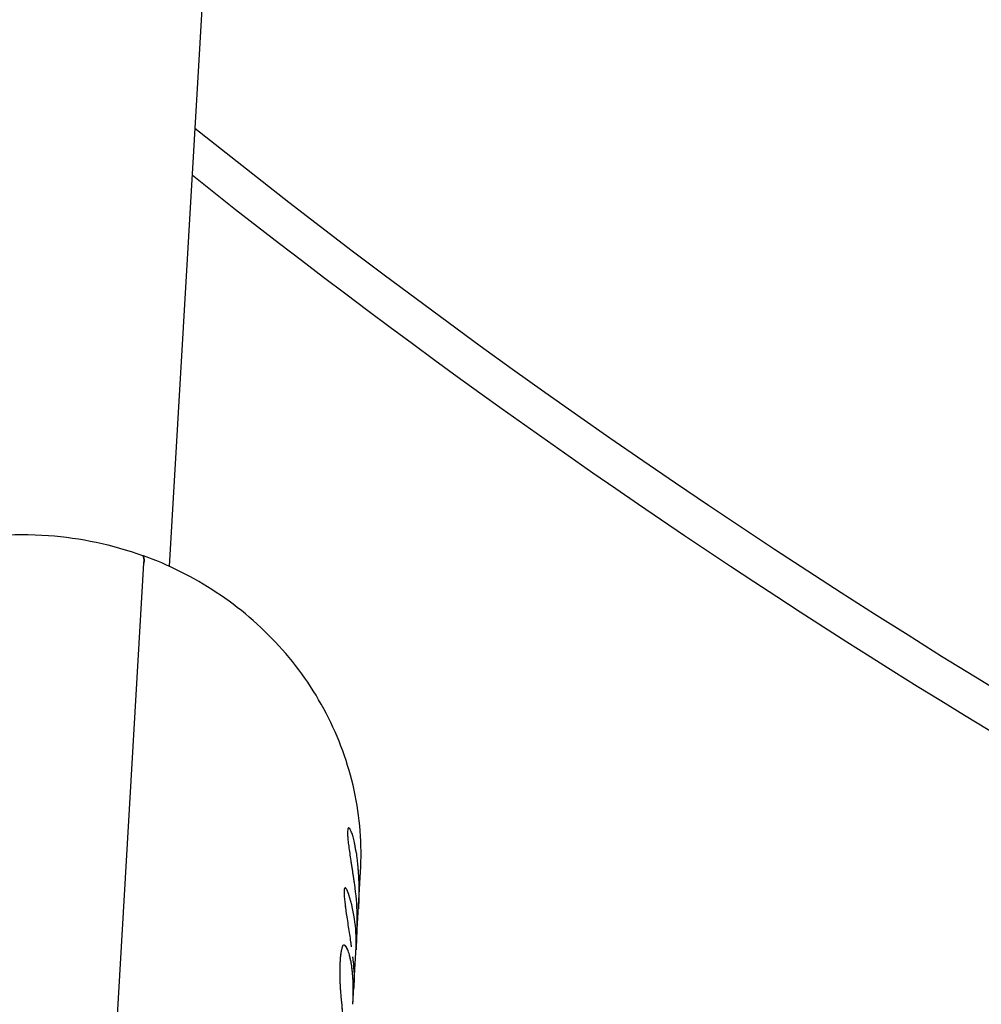
# Model space of a CAD drawing. Units: millimetres. Extents: x -4124 to 4124, y -4124 to 4124.
# Drawn here: x -371 to -300, y -513 to -439 of the extents above; entities that cross this region are included whole.
import ezdxf

# ---------------------------------------------------------------- set-up
doc = ezdxf.new("R2010")
doc.units = ezdxf.units.MM
doc.header["$LTSCALE"] = 20
doc.linetypes.add('HIDDEN', pattern=[9.525, 6.35, -3.175])
for name, color, linetype in [('2d', 230, 'Continuous'), ('AS-Free_Space', 31, 'HIDDEN'), ('AS-Free_Space_Hatch', 31, 'HIDDEN'), ('AS-Safetyzone', 5, 'HIDDEN')]:
    doc.layers.add(name, color=color, linetype=linetype)

msp = doc.modelspace()

# ---------------------------------------------------------------- hatches: boundary and pattern name
at = {"layer": 'AS-Free_Space_Hatch'}
h = msp.add_hatch(dxfattribs=at)
h.set_pattern_fill('ANSI31', color=256, scale=100)
edge = h.paths.add_edge_path()
edge.add_arc((0, 0), 3124.15, 0, 360)

# ---------------------------------------------------------------- linework, layer by layer
at = {"layer": '2d'}
for p, q in [((-351.953, -344.922), (-359.814, -480.005)), ((-365.192, -539.936), (-361.69, -479.766)), ((-346.471, -499.437), (-346.471, -499.437)), ((-346.181, -512.529), (-345.609, -502.703)), ((-346.731, -503.888), (-346.73, -503.888))]:
    msp.add_line(p, q, dxfattribs=at)
for radius, start, end in [(774.15, 345, 344.9), (725.85, 181.635447, 298.364553), (573, 231.344027, 268.980211), (575.85, 231.544743, 244.660626)]:
    msp.add_arc((0, 0), radius, start, end, dxfattribs=at)
msp.add_ellipse((-364.175, -485.782), major_axis=(2.367, 6.588), ratio=0.117666, start_param=-0.379631, end_param=0, dxfattribs=at)
at = {"layer": '2d', "extrusion": (0, 0, -1)}
msp.add_ellipse((-364.175, -485.782), major_axis=(2.367, 6.588), ratio=0.117666, start_param=0, end_param=0.379631, dxfattribs=at)
at = {"layer": '2d'}
for points, knots in [([(-395.525, -499.798), (-395.381, -497.326), (-394.821, -494.879), (-392.931, -490.273), (-391.596, -488.118), (-388.278, -484.287), (-386.283, -482.624), (-381.822, -479.946), (-379.346, -478.949), (-374.162, -477.727), (-371.449, -477.517), (-366.395, -477.893), (-364.045, -478.391), (-361.808, -479.194)], [5.973716, 5.973716, 5.973716, 5.973716, 6.280821, 6.280821, 6.590774, 6.590774, 6.90768, 6.90768, 7.232201, 7.232201, 7.562027, 7.562027, 7.853982, 7.853982, 7.853982, 7.853982]), ([(-345.609, -502.703), (-345.491, -500.672), (-345.653, -498.625), (-346.518, -494.649), (-347.222, -492.719), (-349.108, -489.107), (-350.291, -487.425), (-353.042, -484.406), (-354.61, -483.07), (-358.027, -480.811), (-359.876, -479.889), (-361.808, -479.194)], [0.309469, 0.309469, 0.309469, 0.309469, 0.561735, 0.561735, 0.814, 0.814, 1.066266, 1.066266, 1.318531, 1.318531, 1.570796, 1.570796, 1.570796, 1.570796]), ([(-345.935, -501.267), (-345.944, -501.208), (-345.952, -501.157), (-345.962, -501.092), (-345.967, -501.062), (-345.971, -501.032), (-345.974, -501.018), (-345.975, -501.012), (-345.975, -501.008), (-345.975, -501.008), (-345.984, -500.957), (-345.995, -500.889), (-346.008, -500.817), (-346.013, -500.788), (-346.016, -500.769), (-346.018, -500.761), (-346.028, -500.706), (-346.04, -500.642), (-346.051, -500.584), (-346.059, -500.546), (-346.062, -500.529), (-346.083, -500.432), (-346.099, -500.357), (-346.132, -500.221), (-346.158, -500.124), (-346.184, -500.034), (-346.201, -499.975), (-346.21, -499.946), (-346.254, -499.812), (-346.288, -499.722), (-346.389, -499.5), (-346.448, -499.429), (-346.537, -499.439), (-346.566, -499.522), (-346.584, -499.83), (-346.573, -500.055), (-346.517, -500.615), (-346.472, -500.95), (-346.391, -501.494), (-346.363, -501.681), (-346.318, -501.975), (-346.295, -502.123), (-346.272, -502.27), (-346.257, -502.368), (-346.25, -502.416), (-346.227, -502.568), (-346.204, -502.718), (-346.178, -502.888), (-346.168, -502.96), (-346.16, -503.008), (-346.157, -503.033), (-346.147, -503.098), (-346.137, -503.166), (-346.124, -503.251), (-346.118, -503.295), (-346.115, -503.317), (-346.113, -503.327), (-346.112, -503.333), (-346.112, -503.338), (-346.102, -503.402), (-346.089, -503.496), (-346.072, -503.62)], [0, 0, 0, 0, 0.015625, 0.015625, 0.023438, 0.027344, 0.029297, 0.030273, 0.030273, 0.03125, 0.03125, 0.046875, 0.054688, 0.058594, 0.058594, 0.0625, 0.0625, 0.078125, 0.085938, 0.085938, 0.09375, 0.09375, 0.125, 0.125, 0.15625, 0.171875, 0.171875, 0.1875, 0.1875, 0.25, 0.25, 0.375, 0.375, 0.5, 0.5, 0.625, 0.625, 0.75, 0.75, 0.8125, 0.8125, 0.84375, 0.859375, 0.859375, 0.875, 0.875, 0.90625, 0.921875, 0.929688, 0.929688, 0.9375, 0.9375, 0.953125, 0.960937, 0.964844, 0.966797, 0.967773, 0.967773, 0.96875, 0.96875, 1, 1, 1, 1]), ([(-346.471, -499.437), (-346.478, -499.434), (-346.486, -499.433), (-346.515, -499.436), (-346.533, -499.458), (-346.561, -499.54), (-346.57, -499.599), (-346.579, -499.753), (-346.579, -499.847), (-346.569, -500.07), (-346.559, -500.195), (-346.531, -500.475), (-346.513, -500.628), (-346.469, -500.957), (-346.445, -501.131), (-346.391, -501.495), (-346.363, -501.682), (-346.318, -501.975), (-346.303, -502.074), (-346.28, -502.221), (-346.272, -502.27), (-346.257, -502.368), (-346.25, -502.417), (-346.235, -502.517), (-346.227, -502.568), (-346.212, -502.668), (-346.204, -502.717), (-346.189, -502.815), (-346.182, -502.864), (-346.171, -502.936), (-346.168, -502.96), (-346.16, -503.008), (-346.157, -503.032), (-346.15, -503.078), (-346.147, -503.099), (-346.14, -503.144), (-346.137, -503.167), (-346.13, -503.215), (-346.126, -503.239), (-346.121, -503.276), (-346.119, -503.289), (-346.116, -503.308), (-346.115, -503.314), (-346.114, -503.324), (-346.113, -503.327), (-346.112, -503.333), (-346.112, -503.337), (-346.111, -503.342), (-346.111, -503.344), (-346.11, -503.348), (-346.11, -503.35), (-346.109, -503.356), (-346.108, -503.36), (-346.107, -503.374), (-346.105, -503.383), (-346.101, -503.412), (-346.098, -503.433), (-346.088, -503.504), (-346.081, -503.558), (-346.072, -503.62)], [0.3555012, 0.3555012, 0.3555012, 0.3555012, 0.375, 0.375, 0.4375, 0.4375, 0.5, 0.5, 0.5625, 0.5625, 0.625, 0.625, 0.6875, 0.6875, 0.75, 0.75, 0.8125, 0.8125, 0.84375, 0.84375, 0.859375, 0.859375, 0.875, 0.875, 0.890625, 0.890625, 0.90625, 0.90625, 0.921875, 0.921875, 0.9296875, 0.9296875, 0.9375, 0.9375, 0.9453125, 0.9453125, 0.953125, 0.953125, 0.9609375, 0.9609375, 0.9648438, 0.9648438, 0.9667969, 0.9667969, 0.9677734, 0.9677734, 0.96875, 0.96875, 0.9697266, 0.9697266, 0.9707031, 0.9707031, 0.9726562, 0.9726562, 0.9765625, 0.9765625, 0.984375, 0.984375, 1, 1, 1, 1]), ([(-345.935, -501.267), (-345.918, -501.389), (-345.892, -501.582), (-345.848, -501.977), (-345.833, -502.126), (-345.81, -502.377), (-345.803, -502.465), (-345.792, -502.604), (-345.789, -502.651), (-345.784, -502.724), (-345.782, -502.748), (-345.779, -502.798), (-345.777, -502.822), (-345.774, -502.874), (-345.772, -502.901), (-345.769, -502.954), (-345.767, -502.98), (-345.763, -503.056), (-345.76, -503.106), (-345.753, -503.251), (-345.749, -503.343), (-345.74, -503.603), (-345.737, -503.756), (-345.733, -504.021), (-345.732, -504.132), (-345.732, -504.269), (-345.733, -504.309), (-345.733, -504.362), (-345.733, -504.379), (-345.733, -504.401), (-345.733, -504.408), (-345.733, -504.419), (-345.733, -504.422), (-345.733, -504.427), (-345.733, -504.429), (-345.734, -504.431), (-345.734, -504.432), (-345.734, -504.433), (-345.734, -504.433), (-345.734, -504.435)], [0, 0, 0, 0, 0.0625, 0.0625, 0.09375, 0.09375, 0.109375, 0.109375, 0.1171875, 0.1171875, 0.1210938, 0.1210938, 0.125, 0.125, 0.1289062, 0.1289062, 0.1328125, 0.1328125, 0.140625, 0.140625, 0.15625, 0.15625, 0.1875, 0.1875, 0.21875, 0.21875, 0.234375, 0.234375, 0.2421875, 0.2421875, 0.2460938, 0.2460938, 0.2480469, 0.2480469, 0.2490234, 0.2490234, 0.2495117, 0.2495117, 0.25, 0.25, 0.25, 0.25]), ([(-346.627, -504.014), (-346.641, -503.987), (-346.654, -503.965), (-346.681, -503.927), (-346.702, -503.904), (-346.721, -503.892), (-346.733, -503.887), (-346.739, -503.885), (-346.767, -503.884), (-346.786, -503.901), (-346.831, -504.008), (-346.842, -504.148), (-346.827, -504.564), (-346.801, -504.832), (-346.726, -505.416), (-346.682, -505.716), (-346.634, -506.033)], [0.0977336, 0.0977336, 0.0977336, 0.0977336, 0.125, 0.125, 0.15625, 0.171875, 0.171875, 0.1875, 0.1875, 0.25, 0.25, 0.375, 0.375, 0.5, 0.5, 0.607187, 0.607187, 0.607187, 0.607187]), ([(-346.73, -503.888), (-346.735, -503.886), (-346.74, -503.885), (-346.75, -503.885), (-346.756, -503.886), (-346.766, -503.89), (-346.771, -503.893), (-346.785, -503.906), (-346.793, -503.919), (-346.816, -503.972), (-346.826, -504.025), (-346.838, -504.165), (-346.838, -504.252), (-346.827, -504.564), (-346.801, -504.832), (-346.741, -505.304), (-346.718, -505.47), (-346.666, -505.822), (-346.639, -506.004), (-346.581, -506.38), (-346.551, -506.57), (-346.491, -506.957), (-346.461, -507.149), (-346.404, -507.529), (-346.377, -507.715), (-346.338, -507.988), (-346.325, -508.076), (-346.309, -508.192), (-346.305, -508.221), (-346.301, -508.25)], [0.1742627, 0.1742627, 0.1742627, 0.1742627, 0.1875, 0.1875, 0.203125, 0.203125, 0.21875, 0.21875, 0.25, 0.25, 0.3125, 0.3125, 0.375, 0.375, 0.5, 0.5, 0.5625, 0.5625, 0.625, 0.625, 0.6875, 0.6875, 0.75, 0.75, 0.8125, 0.8125, 0.84375, 0.84375, 0.8543488, 0.8543488, 0.8543488, 0.8543488]), ([(-346.473, -504.4), (-346.483, -504.369), (-346.493, -504.342), (-346.505, -504.307), (-346.511, -504.292), (-346.517, -504.276), (-346.52, -504.269), (-346.521, -504.266), (-346.521, -504.264), (-346.521, -504.264), (-346.531, -504.237), (-346.545, -504.202), (-346.559, -504.167), (-346.565, -504.152), (-346.568, -504.143), (-346.57, -504.139), (-346.581, -504.113), (-346.594, -504.083), (-346.606, -504.058), (-346.613, -504.041), (-346.617, -504.034), (-346.621, -504.026)], [0, 0, 0, 0, 0.015625, 0.015625, 0.0234375, 0.02734375, 0.02929688, 0.03027344, 0.03027344, 0.03125, 0.03125, 0.046875, 0.0546875, 0.05859375, 0.05859375, 0.0625, 0.0625, 0.078125, 0.0859375, 0.0859375, 0.09367617, 0.09367617, 0.09367617, 0.09367617]), ([(-345.734, -504.435), (-345.734, -504.437), (-345.734, -504.439), (-345.734, -504.443), (-345.734, -504.445), (-345.734, -504.451), (-345.734, -504.456), (-345.734, -504.468), (-345.734, -504.476), (-345.734, -504.501), (-345.735, -504.518), (-345.735, -504.567), (-345.736, -504.6), (-345.738, -504.699), (-345.74, -504.765), (-345.746, -504.964), (-345.751, -505.096), (-345.761, -505.298), (-345.764, -505.368), (-345.768, -505.438)], [0.25004968, 0.25004968, 0.25004968, 0.25004968, 0.25048828, 0.25048828, 0.25097656, 0.25097656, 0.25195312, 0.25195312, 0.25390625, 0.25390625, 0.2578125, 0.2578125, 0.265625, 0.265625, 0.28125, 0.28125, 0.3125, 0.3125, 0.32908318, 0.32908318, 0.32908318, 0.32908318]), ([(-346.17, -510.734), (-346.175, -510.649), (-346.179, -510.576), (-346.185, -510.482), (-346.188, -510.454), (-346.19, -510.415), (-346.191, -510.402), (-346.193, -510.385), (-346.193, -510.379), (-346.194, -510.371), (-346.194, -510.369), (-346.194, -510.365), (-346.194, -510.363), (-346.195, -510.361), (-346.195, -510.36), (-346.195, -510.356), (-346.195, -510.354), (-346.195, -510.35), (-346.196, -510.347), (-346.196, -510.341), (-346.196, -510.337), (-346.197, -510.324), (-346.198, -510.316), (-346.2, -510.291), (-346.202, -510.275), (-346.206, -510.227), (-346.209, -510.196), (-346.214, -510.136), (-346.217, -510.107), (-346.221, -510.066), (-346.223, -510.052), (-346.226, -510.026), (-346.227, -510.013), (-346.23, -509.987), (-346.232, -509.972), (-346.235, -509.945), (-346.236, -509.932), (-346.241, -509.891), (-346.244, -509.865), (-346.254, -509.785), (-346.262, -509.732), (-346.277, -509.627), (-346.285, -509.576), (-346.297, -509.499), (-346.302, -509.474), (-346.31, -509.423), (-346.315, -509.398), (-346.324, -509.349), (-346.328, -509.325), (-346.337, -509.279), (-346.342, -509.256), (-346.356, -509.188), (-346.365, -509.144), (-346.394, -509.017), (-346.414, -508.937), (-346.476, -508.715), (-346.518, -508.59), (-346.649, -508.276), (-346.737, -508.158), (-346.851, -508.121), (-346.887, -508.132), (-346.933, -508.182), (-346.947, -508.204), (-346.966, -508.247), (-346.973, -508.262), (-346.979, -508.282), (-346.98, -508.284), (-346.981, -508.287), (-346.981, -508.288), (-346.982, -508.29), (-346.982, -508.29), (-346.983, -508.295), (-346.985, -508.299), (-346.988, -508.312), (-346.992, -508.322), (-346.995, -508.335)], [0, 0, 0, 0, 0.03125, 0.03125, 0.046875, 0.046875, 0.054688, 0.054688, 0.058594, 0.058594, 0.060547, 0.060547, 0.061523, 0.061523, 0.0625, 0.0625, 0.063477, 0.063477, 0.064453, 0.064453, 0.066406, 0.066406, 0.070312, 0.070312, 0.078125, 0.078125, 0.09375, 0.09375, 0.109375, 0.109375, 0.117188, 0.117188, 0.125, 0.125, 0.132812, 0.132812, 0.140625, 0.140625, 0.15625, 0.15625, 0.1875, 0.1875, 0.21875, 0.21875, 0.234375, 0.234375, 0.25, 0.25, 0.265625, 0.265625, 0.28125, 0.28125, 0.3125, 0.3125, 0.375, 0.375, 0.5, 0.5, 0.75, 0.75, 0.875, 0.875, 0.9375, 0.9375, 0.96875, 0.96875, 0.972656, 0.972656, 0.974609, 0.974609, 0.976562, 0.976562, 0.984375, 0.984375, 1, 1, 1, 1]), ([(-346.17, -510.734), (-346.175, -510.649), (-346.179, -510.576), (-346.185, -510.482), (-346.189, -510.439), (-346.192, -510.396), (-346.193, -510.377), (-346.194, -510.367), (-346.194, -510.363), (-346.195, -510.361), (-346.195, -510.36), (-346.2, -510.29), (-346.206, -510.226), (-346.214, -510.136), (-346.219, -510.093), (-346.223, -510.052), (-346.226, -510.026), (-346.227, -510.013), (-346.241, -509.891), (-346.261, -509.731), (-346.289, -509.55), (-346.302, -509.474), (-346.31, -509.423), (-346.315, -509.397), (-346.355, -509.181), (-346.394, -509.011), (-346.476, -508.715), (-346.518, -508.59), (-346.647, -508.281), (-346.733, -508.163), (-346.808, -508.135)], [0, 0, 0, 0, 0.03125, 0.03125, 0.046875, 0.0546875, 0.0585937, 0.0605469, 0.0615234, 0.0615234, 0.0625, 0.0625, 0.09375, 0.09375, 0.109375, 0.1171875, 0.1171875, 0.125, 0.125, 0.1875, 0.21875, 0.234375, 0.234375, 0.25, 0.25, 0.375, 0.375, 0.5, 0.5, 0.744201, 0.744201, 0.744201, 0.744201]), ([(-346.337, -507.99), (-346.329, -508.049), (-346.321, -508.106), (-346.311, -508.175), (-346.31, -508.188), (-346.308, -508.2)], [0.82332298, 0.82332298, 0.82332298, 0.82332298, 0.84375, 0.84375, 0.84824743, 0.84824743, 0.84824743, 0.84824743]), ([(-346.995, -508.335), (-347.006, -508.38), (-347.02, -508.439), (-347.032, -508.495), (-347.037, -508.519), (-347.04, -508.531), (-347.041, -508.536), (-347.041, -508.539), (-347.042, -508.54), (-347.042, -508.541), (-347.049, -508.577), (-347.056, -508.615), (-347.069, -508.694), (-347.076, -508.736), (-347.105, -508.951), (-347.123, -509.143), (-347.142, -509.457), (-347.146, -509.567), (-347.151, -509.741), (-347.153, -509.83), (-347.154, -509.923), (-347.155, -509.985), (-347.155, -510.016), (-347.156, -510.114), (-347.156, -510.179), (-347.155, -510.31), (-347.154, -510.376), (-347.152, -510.474), (-347.152, -510.525), (-347.15, -510.587), (-347.149, -510.618), (-347.149, -510.634), (-347.149, -510.641), (-347.149, -510.645), (-347.149, -510.649), (-347.147, -510.697), (-347.145, -510.769), (-347.143, -510.864)], [0, 0, 0, 0, 0.0625, 0.09375, 0.109375, 0.117188, 0.121094, 0.123047, 0.123047, 0.125, 0.125, 0.1875, 0.1875, 0.25, 0.25, 0.5, 0.5, 0.625, 0.625, 0.6875, 0.71875, 0.71875, 0.75, 0.75, 0.8125, 0.8125, 0.875, 0.875, 0.90625, 0.921875, 0.929688, 0.933594, 0.935547, 0.935547, 0.9375, 0.9375, 1, 1, 1, 1]), ([(-346.995, -508.335), (-347.006, -508.38), (-347.015, -508.419), (-347.027, -508.471), (-347.03, -508.487), (-347.035, -508.509), (-347.037, -508.516), (-347.039, -508.526), (-347.04, -508.529), (-347.041, -508.534), (-347.041, -508.535), (-347.041, -508.538), (-347.041, -508.539), (-347.042, -508.54), (-347.042, -508.541), (-347.042, -508.543), (-347.043, -508.544), (-347.043, -508.546), (-347.043, -508.547), (-347.044, -508.551), (-347.044, -508.553), (-347.046, -508.56), (-347.047, -508.564), (-347.049, -508.578), (-347.051, -508.587), (-347.056, -508.615), (-347.06, -508.635), (-347.069, -508.694), (-347.076, -508.736), (-347.088, -508.822), (-347.093, -508.866), (-347.103, -508.957), (-347.108, -509.003), (-347.122, -509.147), (-347.129, -509.247), (-347.142, -509.457), (-347.146, -509.567), (-347.151, -509.741), (-347.153, -509.801), (-347.154, -509.892), (-347.154, -509.923), (-347.155, -509.985), (-347.155, -510.016), (-347.156, -510.081), (-347.156, -510.114), (-347.156, -510.179), (-347.155, -510.212), (-347.155, -510.31), (-347.154, -510.376), (-347.152, -510.474), (-347.152, -510.508), (-347.151, -510.56), (-347.15, -510.578), (-347.15, -510.605), (-347.149, -510.614), (-347.149, -510.627), (-347.149, -510.632), (-347.149, -510.639), (-347.149, -510.641), (-347.149, -510.645), (-347.149, -510.648), (-347.148, -510.652), (-347.148, -510.653), (-347.148, -510.656), (-347.148, -510.658), (-347.148, -510.662), (-347.148, -510.666), (-347.148, -510.676), (-347.148, -510.683), (-347.147, -510.705), (-347.147, -510.721), (-347.145, -510.775), (-347.144, -510.817), (-347.143, -510.864)], [0, 0, 0, 0, 0.0625, 0.0625, 0.09375, 0.09375, 0.109375, 0.109375, 0.117188, 0.117188, 0.121094, 0.121094, 0.123047, 0.123047, 0.125, 0.125, 0.126953, 0.126953, 0.128906, 0.128906, 0.132812, 0.132812, 0.140625, 0.140625, 0.15625, 0.15625, 0.1875, 0.1875, 0.25, 0.25, 0.3125, 0.3125, 0.375, 0.375, 0.5, 0.5, 0.625, 0.625, 0.6875, 0.6875, 0.71875, 0.71875, 0.75, 0.75, 0.78125, 0.78125, 0.8125, 0.8125, 0.875, 0.875, 0.90625, 0.90625, 0.921875, 0.921875, 0.929688, 0.929688, 0.933594, 0.933594, 0.935547, 0.935547, 0.9375, 0.9375, 0.939453, 0.939453, 0.941406, 0.941406, 0.945312, 0.945312, 0.953125, 0.953125, 0.96875, 0.96875, 1, 1, 1, 1]), ([(-346.205, -508.992), (-346.204, -509.005), (-346.201, -509.026), (-346.198, -509.051), (-346.197, -509.063), (-346.196, -509.071), (-346.195, -509.076), (-346.189, -509.121), (-346.182, -509.181), (-346.173, -509.259)], [0.95467809, 0.95467809, 0.95467809, 0.95467809, 0.9609375, 0.96484375, 0.96679688, 0.96679688, 0.96875, 0.96875, 1, 1, 1, 1]), ([(-346.205, -508.992), (-346.204, -509.005), (-346.202, -509.018), (-346.199, -509.039), (-346.198, -509.047), (-346.197, -509.059), (-346.197, -509.063), (-346.196, -509.071), (-346.195, -509.076), (-346.194, -509.082), (-346.194, -509.084), (-346.193, -509.09), (-346.193, -509.092), (-346.192, -509.101), (-346.191, -509.107), (-346.189, -509.126), (-346.187, -509.14), (-346.182, -509.185), (-346.178, -509.22), (-346.173, -509.259)], [0.95467173, 0.95467173, 0.95467173, 0.95467173, 0.9609375, 0.9609375, 0.96484375, 0.96484375, 0.96679688, 0.96679688, 0.96875, 0.96875, 0.97070312, 0.97070312, 0.97265625, 0.97265625, 0.9765625, 0.9765625, 0.984375, 0.984375, 1, 1, 1, 1]), ([(-347.143, -510.864), (-347.139, -510.929), (-347.135, -511.014), (-347.132, -511.092), (-347.13, -511.126), (-347.129, -511.142), (-347.129, -511.15), (-347.128, -511.153), (-347.128, -511.155), (-347.128, -511.155), (-347.125, -511.212), (-347.121, -511.292), (-347.115, -511.381), (-347.113, -511.418), (-347.111, -511.443), (-347.11, -511.454), (-347.102, -511.57), (-347.093, -511.681), (-347.078, -511.858), (-347.07, -511.949), (-347.061, -512.045), (-347.055, -512.11), (-347.052, -512.144), (-347.024, -512.432), (-346.997, -512.7), (-346.938, -513.261), (-346.907, -513.551), (-346.875, -513.857)], [0, 0, 0, 0, 0.03125, 0.046875, 0.0546875, 0.0585938, 0.0605469, 0.0615234, 0.0615234, 0.0625, 0.0625, 0.09375, 0.109375, 0.1171875, 0.1171875, 0.125, 0.125, 0.1875, 0.1875, 0.21875, 0.234375, 0.234375, 0.25, 0.25, 0.375, 0.375, 0.499998, 0.499998, 0.499998, 0.499998]), ([(-347.143, -510.864), (-347.139, -510.929), (-347.137, -510.985), (-347.133, -511.058), (-347.132, -511.081), (-347.131, -511.112), (-347.13, -511.121), (-347.129, -511.135), (-347.129, -511.14), (-347.129, -511.146), (-347.129, -511.149), (-347.129, -511.152), (-347.128, -511.153), (-347.128, -511.155), (-347.128, -511.156), (-347.128, -511.158), (-347.128, -511.16), (-347.128, -511.164), (-347.128, -511.166), (-347.128, -511.171), (-347.127, -511.174), (-347.127, -511.184), (-347.126, -511.191), (-347.125, -511.212), (-347.125, -511.225), (-347.122, -511.265), (-347.121, -511.292), (-347.118, -511.343), (-347.116, -511.369), (-347.114, -511.406), (-347.113, -511.418), (-347.111, -511.443), (-347.11, -511.455), (-347.108, -511.48), (-347.108, -511.493), (-347.106, -511.519), (-347.105, -511.532), (-347.102, -511.572), (-347.1, -511.6), (-347.093, -511.682), (-347.088, -511.74), (-347.078, -511.858), (-347.073, -511.919), (-347.064, -512.013), (-347.061, -512.045), (-347.055, -512.11), (-347.052, -512.143), (-347.046, -512.208), (-347.043, -512.24), (-347.036, -512.305), (-347.033, -512.337), (-347.023, -512.436), (-347.017, -512.502), (-346.996, -512.703), (-346.982, -512.841), (-346.938, -513.261), (-346.906, -513.552), (-346.811, -514.467), (-346.746, -515.119), (-346.667, -516.129), (-346.644, -516.471), (-346.616, -516.984), (-346.607, -517.158), (-346.597, -517.413), (-346.594, -517.499), (-346.591, -517.596), (-346.59, -517.606), (-346.59, -517.622), (-346.59, -517.626), (-346.59, -517.633), (-346.589, -517.637), (-346.589, -517.657), (-346.588, -517.675), (-346.587, -517.736), (-346.585, -517.785), (-346.584, -517.842)], [0, 0, 0, 0, 0.03125, 0.03125, 0.046875, 0.046875, 0.054688, 0.054688, 0.058594, 0.058594, 0.060547, 0.060547, 0.061523, 0.061523, 0.0625, 0.0625, 0.063477, 0.063477, 0.064453, 0.064453, 0.066406, 0.066406, 0.070312, 0.070312, 0.078125, 0.078125, 0.09375, 0.09375, 0.109375, 0.109375, 0.117188, 0.117188, 0.125, 0.125, 0.132812, 0.132812, 0.140625, 0.140625, 0.15625, 0.15625, 0.1875, 0.1875, 0.21875, 0.21875, 0.234375, 0.234375, 0.25, 0.25, 0.265625, 0.265625, 0.28125, 0.28125, 0.3125, 0.3125, 0.375, 0.375, 0.5, 0.5, 0.75, 0.75, 0.875, 0.875, 0.9375, 0.9375, 0.96875, 0.96875, 0.972656, 0.972656, 0.974609, 0.974609, 0.976562, 0.976562, 0.984375, 0.984375, 1, 1, 1, 1]), ([(-346.181, -512.529), (-346.171, -512.366), (-346.164, -512.208), (-346.157, -511.979), (-346.154, -511.865), (-346.152, -511.754), (-346.152, -511.681), (-346.151, -511.644), (-346.151, -511.541), (-346.151, -511.434), (-346.152, -511.302), (-346.153, -511.235), (-346.154, -511.201), (-346.154, -511.184), (-346.154, -511.176), (-346.155, -511.171), (-346.155, -511.168), (-346.157, -511.069), (-346.161, -510.925), (-346.17, -510.734)], [0.7510112, 0.7510112, 0.7510112, 0.7510112, 0.8125, 0.8125, 0.84375, 0.859375, 0.859375, 0.875, 0.875, 0.90625, 0.921875, 0.9296875, 0.9335937, 0.9355469, 0.9365234, 0.9365234, 0.9375, 0.9375, 1, 1, 1, 1])]:
    msp.add_open_spline(points, degree=3, knots=knots, dxfattribs=at)
for points in [[(-346.072, -503.62), (-345.967, -504.376), (-345.903, -505.137), (-345.879, -505.898)], [(-345.945, -508.473), (-345.878, -507.11), (-346.055, -505.734), (-346.473, -504.4)], [(-345.879, -505.898), (-345.877, -506.756), (-345.899, -507.615), (-345.945, -508.473)], [(-346.173, -509.259), (-346.092, -509.947), (-346.071, -510.637), (-346.111, -511.324)]]:
    msp.add_open_spline(points, degree=3, dxfattribs=at)
at = {"layer": 'AS-Free_Space', "linetype": 'Continuous', "lineweight": 0}
msp.add_circle((0, 0), 3124.15, dxfattribs=at)
at = {"layer": 'AS-Safetyzone'}
msp.add_circle((0, 0), 4124.15, dxfattribs=at)

doc.saveas('drawing.dxf')
